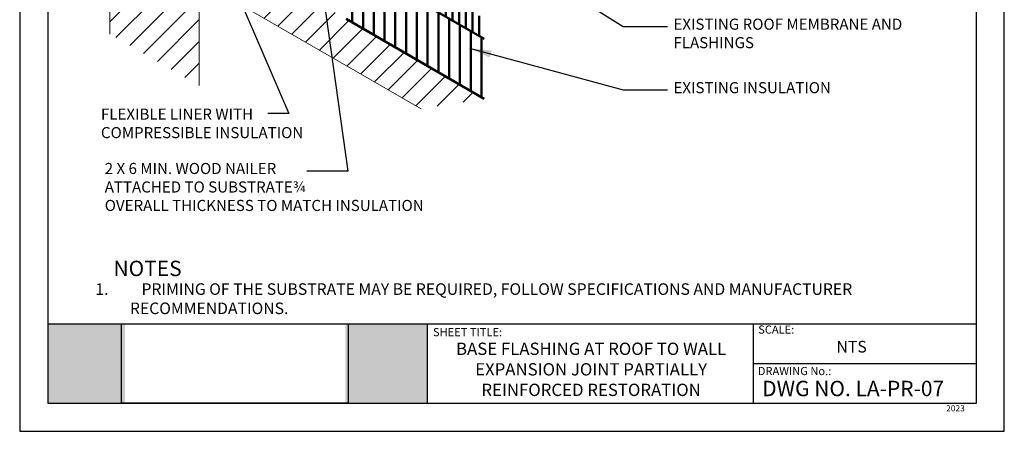
# Model space of a CAD drawing. Units: inches. Extents: x 10 to 18, y 0 to 10.
import ezdxf

# ---------------------------------------------------------------- set-up
doc = ezdxf.new("R2010")
doc.units = ezdxf.units.IN
doc.header["$MEASUREMENT"] = 0
for name, color, linetype in [('PDF19_Images', 7, 'Continuous'), ('PDF9_PDF2_Geometry', 7, 'Continuous'), ('PDF9_Text', 7, 'Continuous'), ('R-ANNO-LDRS', 3, 'Continuous'), ('R-ANNO-NOTE', 2, 'Continuous'), ('R-ANNO-TEXT', 2, 'Continuous')]:
    doc.layers.add(name, color=color, linetype=linetype)
for name, color, linetype, lineweight in [('R-ANNO-TTBL-TEXT', 2, 'Continuous', 25), ('R-DECK', 1, 'Continuous', 20), ('R-INSL', 6, 'Continuous', 50), ('R-WALL', 1, 'Continuous', 20)]:
    doc.layers.add(name, color=color, linetype=linetype, lineweight=lineweight)
doc.styles.add('ARIAL', font='arial.ttf')
doc.styles.add('PDF Arial', font='arial.ttf')
doc.styles.get("Standard").update_dxf_attribs({"font": 'arial.ttf'})
doc.dimstyles.new('LEADER', dxfattribs={"dimtxt": 0.09, "dimasz": 0.18, "dimexe": 0.0625, "dimexo": 0.0625, "dimgap": 0.0625, "dimtad": 0, "dimtih": 1, "dimtoh": 1, "dimdec": 4, "dimzin": 0, "dimdsep": 46, "dimlunit": 3, "dimtxsty": 'Standard', "dimcen": 0.09375, "dimadec": 0, "dimazin": 0, "dimtfac": 1, "dimtdec": 4, "dimtofl": 0, "dimtmove": 0, "dimatfit": 3, "dimfxl": 1, "dimtolj": 1, "dimtzin": 0, "dimarcsym": 0})
picture_1 = doc.add_image_def('image1.png', size_in_pixel=(7830, 2734))

# ---------------------------------------------------------------- blocks, each defined once
blk = doc.blocks.new('*X2')
at = {"color": 0}
for p, q in [((11.75, 16.50983775701388), (11.75, 17.25983775701388)), ((12, 16.36550018971647), (12, 17.11550018971647)), ((12.25, 16.22116262241907), (12.25, 16.97116262241907)), ((12.5, 16.07682505512166), (12.5, 16.82682505512166)), ((12.75, 15.93248748782425), (12.75, 16.68248748782425)), ((13, 15.78814992052684), (13, 16.53814992052684)), ((13.25, 15.64381235322944), (13.25, 16.39381235322944)), ((13.5, 15.49947478593203), (13.5, 16.24947478593203)), ((13.75, 15.35513721863462), (13.75, 16.10513721863462)), ((14, 15.21079965133722), (14, 15.96079965133722)), ((14.25, 15.06646208403981), (14.25, 15.81646208403981)), ((14.5, 14.92212451674241), (14.5, 15.67212451674241)), ((14.75, 14.777786949445), (14.75, 15.527786949445)), ((15, 14.63344938214759), (15, 15.38344938214759)), ((15.25, 14.48911181485019), (15.25, 15.23911181485019)), ((15.5, 14.34477424755278), (15.5, 15.09477424755278)), ((15.75, 14.20043668025537), (15.75, 14.95043668025537)), ((16, 14.05609911295797), (16, 14.80609911295797)), ((16.25, 13.91176154566056), (16.25, 14.66176154566056)), ((16.5, 13.76742397836315), (16.5, 14.51742397836315)), ((16.75, 13.62308641106575), (16.75, 14.37308641106575))]:
    blk.add_line(p, q, dxfattribs=at)

msp = doc.modelspace()

# ---------------------------------------------------------------- hatches: boundary and pattern name
at = {"true_color": 0xffffff}
h = msp.add_hatch(color=7, dxfattribs=at)
h.dxf.hatch_style = 1
h.paths.add_polyline_path([(10.85677417901205, 0.8692000000000017), (10.22755304140651, 0.8692000000000017), (10.22746693150301, 0.2275000000000015), (10.85677417901205, 0.2275000000000014)])
h.paths.add_polyline_path([(13.31096499999999, 0.8692000000000015), (12.64542290275819, 0.8692000000000017), (12.64542290275819, 0.2275000000000014), (13.310965, 0.2275000000000008)])
at = {"layer": 'R-DECK'}
h = msp.add_hatch(dxfattribs=at)
h.set_pattern_fill('ANSI31', color=256)
h.set_pattern_definition([(45, (9.574823636209903, -1.016918913945196), (-0.08838834764831843, 0.08838834764831845), [])])
h.paths.add_polyline_path([(11.45773446210144, 8.379471707487161), (10.73287119913386, 8.797971707487166), (10.73287119913387, 3.224303921100485), (11.45773446210144, 2.805803921100485)])
h.paths.add_polyline_path([(11.08627400196962, 5.311471338493565), (11.08627400196963, 6.226840097020169), (10.94841929528477, 6.226840097020169), (10.94841929528477, 5.311471338493565)], flags=24)
h.paths.add_polyline_path([(11.26486178610056, 5.076407683798338), (11.26486178610057, 6.500757752011162), (11.12525742047983, 6.500757752011162), (11.12525742047983, 5.076407683798338)], flags=24)
h = msp.add_hatch(dxfattribs=at)
h.set_pattern_fill('ANSI31,_O', color=256)
h.set_pattern_definition([(45, (9.901980443342568, -0.6760311251801285), (-0.08838834764831843, 0.08838834764831845), [])])
h.paths.add_polyline_path([(13.77405959129516, 2.699471322587732), (13.26139163670295, 2.616543702762664), (11.71598029800805, 3.509493409947834), (11.71598029800805, 3.889214906793562)])
at = {"layer": 'R-INSL'}
h = msp.add_hatch(dxfattribs=at)
h.set_pattern_fill('LINE,_O', color=256, scale=0.7, angle=90)
h.set_pattern_definition([(90, (9.901980443342568, -0.6760311251801285), (-0.0875, 5.3576527979729e-18), [])])
h.paths.add_polyline_path([(13.77405959129516, 3.185471322587731), (13.77405959129516, 2.699471322587732), (12.65169066799053, 3.347471322587732), (12.65169066799053, 3.833471322587732)])

# ---------------------------------------------------------------- linework, layer by layer
at = {"layer": 'PDF9_PDF2_Geometry', "lineweight": 25}
for points in [[(17.99999999999999, 0), (17.99999999999999, 10), (9.999999999999998, 10), (9.999999999999998, 0)], [(10.22874769088995, 9.771852800440541), (10.22746693150301, 0.2275000000000014), (17.77510093551619, 0.2275), (17.77125230911005, 9.77314719955946)]]:
    msp.add_lwpolyline(points, close=True, dxfattribs=at)
for points in [[(17.77482628276167, 0.8692000000000013), (10.22755304140651, 0.8692000000000017)], [(13.31096505094513, 0.8692000000000014), (13.31096505094513, 0.2275000000000007)], [(15.960565, 0.8692000000000015), (15.960565, 0.2275000000000008)], [(17.77497937609964, 0.5478841945765849), (15.960565, 0.5483500000000012)]]:
    msp.add_lwpolyline(points, dxfattribs=at)
at = {"layer": 'R-DECK'}
msp.add_line((11.71598029800805, 3.509493409947834), (13.26139163670295, 2.616543702762664), dxfattribs=at)
at = {"layer": 'R-INSL'}
for p, q in [((13.77405959129516, 3.185471322587731), (12.65169066799053, 3.833471322587732)), ((12.65169066799053, 3.833471322587732), (13.77405959129516, 3.185471322587731)), ((12.65169066799053, 3.347471322587732), (13.77405959129516, 2.699471322587732))]:
    msp.add_line(p, q, dxfattribs=at)
at = {"layer": 'R-WALL'}
for p, q in [((10.73287119913385, 8.79797170748717), (10.73287119913387, 3.224303921100485)), ((11.45773446210144, 2.805803921100485), (11.45773446210144, 8.379471707487161))]:
    msp.add_line(p, q, dxfattribs=at)

# ---------------------------------------------------------------- block references
at = {"layer": 'R-INSL', "xscale": 0.216, "yscale": 0.216, "zscale": 0.216}
msp.add_blockref('*X2', (10.11516205260381, 0.2664968627701763), dxfattribs=at)

# ---------------------------------------------------------------- texts
at = {"layer": 'PDF9_Text', "attachment_point": 7, "style": 'PDF Arial'}
for s, insert, char_height in [('SHEET TITLE:', (13.35797045897415, 0.7510624018040919), 0.06607781327636722), ('SCALE:', (16.00032545897415, 0.7717624018040916), 0.06607781327636722), ('NTS', (16.63581545897414, 0.6098429770287006), 0.09439772282226568), ('DRAWING No.:', (15.99722045897415, 0.4353659114037005), 0.06607781327636722), ('2023', (17.52746343715703, 0.1458122375961501), 0.05)]:
    msp.add_mtext(s, dxfattribs=dict(at, insert=insert, char_height=char_height))
at = {"layer": 'R-ANNO-NOTE', "style": 'ARIAL'}
for s, width, heights, insert, char_height, attachment_point in [('NOTES', 1.955504686863833, [0], (11.03879893676866, 1.384429465670719), 0.125, 2), ('\\pxi-3,l3,t4;1.^IPRIMING OF THE SUBSTRATE MAY BE REQUIRED, FOLLOW SPECIFICATIONS AND MANUFACTURER RECOMMENDATIONS.', 7.186460544263401, [1.533364187102562], (10.614522613895, 1.201000413458669), 0.09375, 1)]:
    msp.add_mtext_dynamic_manual_height_columns(s, width=width, gutter_width=1, heights=heights, dxfattribs=dict(at, insert=insert, char_height=char_height, attachment_point=attachment_point))
at = {"layer": 'R-ANNO-TEXT', "char_height": 0.09, "attachment_point": 1, "style": 'ARIAL'}
for s, insert, width in [('EXISTING ROOF MEMBRANE AND FLASHINGS', (15.31176879197935, 3.349180752466835), 1.932472958247329), ('EXISTING INSULATION', (15.31176879197935, 2.833776546121782), 2.20752), ('FLEXIBLE LINER WITH  COMPRESSIBLE INSULATION', (10.6600963386719, 2.619011180646468), 1.91931), ('2 X 6 MIN. WOOD NAILER \\PATTACHED TO SUBSTRATE{\\fSymbol|b0|i0|c2|p18;\\H0.95833x;¾\\fMS Shell Dlg 2|b0|i0|c0|p0;\\H0.73913x;\\P}OVERALL THICKNESS TO MATCH INSULATION', (10.69096694936219, 2.177948324390997), 2.59543)]:
    msp.add_mtext(s, dxfattribs=dict(at, insert=insert, width=width))
at = {"layer": 'R-ANNO-TTBL-TEXT', "style": 'ARIAL'}
for s, width, insert, char_height, attachment_point in [('BASE FLASHING AT ROOF TO WALL EXPANSION JOINT PARTIALLY REINFORCED RESTORATION', 2.716948801585739, (14.64285128983506, 0.7195709117934079), 0.1, 2), ('DWG NO. LA-PR-07', 1.758467623323995, (16.0328941865037, 0.4098598629797223), 0.125, 1)]:
    msp.add_mtext_dynamic_manual_height_columns(s, width=width, gutter_width=1, heights=[0], dxfattribs=dict(at, insert=insert, char_height=char_height, attachment_point=attachment_point))

# ---------------------------------------------------------------- referenced raster images: frames only (the image files are external)
at = {"layer": 'PDF19_Images'}
image = msp.add_image(picture_1, insert=(10.82617473649008, 0.2275000000000014), size_in_units=(1.843969498570073, 0.6438585611427627), dxfattribs=at)
image.dxf.flags = 7

# ---------------------------------------------------------------- leaders
at = {"layer": 'R-ANNO-LDRS'}
for points in [[(13.75577155483571, 4.007148253322809), (14.90311022886954, 3.28612660064879), (15.26464241344387, 3.28612660064879)], [(11.59183614159731, 3.960679050969769), (12.18572922529713, 2.578039569342216), (12.01701918223206, 2.578039569342216)], [(12.45613383260128, 3.618152810593297), (12.66560271216367, 2.109969408264013), (12.33362849087278, 2.109969408264013)], [(13.65351047590137, 3.108521256596523), (14.90311022886954, 2.770722394303736), (15.26464241344387, 2.770722394303736)]]:
    msp.add_leader(points, dimstyle='LEADER', dxfattribs=at)

doc.saveas('drawing.dxf')
